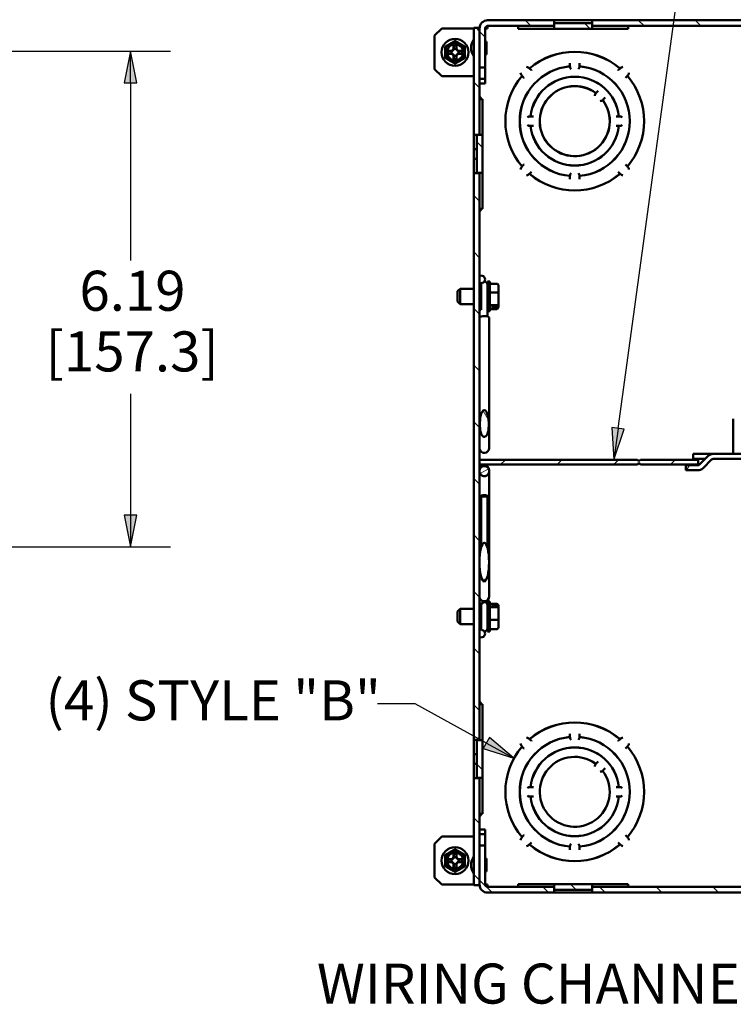
# Paper-space layout 'Layout1' of a CAD drawing. Units: inches. Extents: x 0 to 16.4, y 0 to 10.4.
# Drawn here: x 4.6 to 6.8, y 5.1 to 8.2 of the extents above; entities that cross this region are included whole.
import ezdxf

# ---------------------------------------------------------------- set-up
doc = ezdxf.new("R2010")
doc.units = ezdxf.units.IN
doc.header["$MEASUREMENT"] = 0
for name, color, linetype, lineweight in [('Dimension (ANSI)', 7, 'Continuous', 25), ('Hatch (ANSI)', 7, 'Continuous', 18), ('Symbol (ANSI)', 7, 'Continuous', 25), ('Visible (ANSI)', 7, 'Continuous', 50)]:
    doc.layers.add(name, color=color, linetype=linetype, lineweight=lineweight)
doc.layers.add('Viewport1ForCustomObjects_0', color=7, linetype='Continuous')
doc.layers.add('Viewport4ForCustomObjects_0', color=7, linetype='Continuous')
doc.styles.get("Standard").update_dxf_attribs({"font": 'tahoma.ttf'})

# ---------------------------------------------------------------- blocks, each defined once
blk = doc.blocks.new('CustomObjectsInViewport4_0')
at = {"layer": 'Hatch (ANSI)', "linetype": 'Continuous'}
for p, q in [((-10014.393, -10001.095), (-10014.464, -10001.024)), ((-10013.65, -10001.13), (-10013.721, -10001.059)), ((-10012.979, -10001.095), (-10013.05, -10001.024)), ((-10012.271, -10001.095), (-10012.342, -10001.024)), ((-10015.033, -10001.162), (-10015.076, -10001.119)), ((-10014.962, -10001.233), (-10015.033, -10001.162)), ((-10015.033, -10001.869), (-10015.104, -10001.798)), ((-10014.997, -10002.612), (-10015.068, -10002.541)), ((-10015.033, -10003.283), (-10015.104, -10003.212)), ((-10015.033, -10003.99), (-10015.104, -10003.919)), ((-10015.033, -10004.697), (-10015.104, -10004.626)), ((-10015.033, -10005.405), (-10015.104, -10005.334)), ((-10014.925, -10006.011), (-10014.986, -10005.904)), ((-10015.033, -10006.112), (-10015.104, -10006.041)), ((-10014.771, -10006.574), (-10014.711, -10006.514)), ((-10014.064, -10006.574), (-10014.004, -10006.514)), ((-10013.357, -10006.574), (-10013.297, -10006.514)), ((-10012.65, -10006.574), (-10012.59, -10006.514)), ((-10015.024, -10006.686), (-10014.922, -10006.627)), ((-10012.448, -10006.647), (-10012.412, -10006.584)), ((-10015.033, -10006.819), (-10015.104, -10006.748)), ((-10015.033, -10007.526), (-10015.104, -10007.455)), ((-10014.988, -10008.022), (-10014.942, -10007.995)), ((-10015.033, -10008.233), (-10015.104, -10008.162)), ((-10015.033, -10008.94), (-10015.104, -10008.869)), ((-10015.033, -10009.647), (-10015.104, -10009.576)), ((-10014.997, -10010.39), (-10015.068, -10010.319)), ((-10015.033, -10011.061), (-10015.104, -10010.99)), ((-10015.033, -10011.768), (-10015.104, -10011.697)), ((-10014.877, -10011.924), (-10015.033, -10011.769)), ((-10013.828, -10011.888), (-10013.899, -10011.817)), ((-10014.17, -10011.924), (-10014.241, -10011.853)), ((-10013.463, -10011.924), (-10013.534, -10011.853)), ((-10012.756, -10011.924), (-10012.827, -10011.853)), ((-10012.049, -10011.924), (-10012.12, -10011.853))]:
    blk.add_line(p, q, dxfattribs=at)
at = {"layer": 'Visible (ANSI)'}
for p, q in [((-10014.102, -10001.024), (-10014.932, -10001.024)), ((-10014.932, -10001.095), (-10014.932, -10001.125)), ((-10014.932, -10001.095), (-10014.102, -10001.095)), ((-10014.551, -10001.13), (-10014.551, -10001.095)), ((-10014.102, -10001.024), (-10013.626, -10001.024)), ((-10014.102, -10001.095), (-10014.102, -10001.024)), ((-10014.1, -10001.059), (-10014.102, -10001.059)), ((-10014.1, -10001.059), (-10014.1, -10001.13)), ((-10013.627, -10001.059), (-10014.1, -10001.059)), ((-10013.626, -10001.059), (-10013.627, -10001.059)), ((-10013.627, -10001.13), (-10013.627, -10001.059)), ((-10002.992, -10001.024), (-10013.626, -10001.024)), ((-10013.626, -10001.024), (-10013.626, -10001.095)), ((-10013.626, -10001.095), (-10002.992, -10001.095)), ((-10013.177, -10001.13), (-10013.177, -10001.095)), ((-10015.594, -10001.215), (-10015.504, -10001.125)), ((-10015.594, -10001.635), (-10015.594, -10001.215)), ((-10015.104, -10001.125), (-10015.504, -10001.125)), ((-10015.104, -10001.119), (-10015.104, -10002.456)), ((-10015.033, -10001.119), (-10015.104, -10001.119)), ((-10015.033, -10002.456), (-10015.033, -10001.119)), ((-10015.033, -10001.125), (-10015.033, -10001.125)), ((-10015.033, -10001.125), (-10015.033, -10001.614)), ((-10014.932, -10001.125), (-10014.962, -10001.125)), ((-10014.962, -10001.614), (-10014.962, -10001.125)), ((-10014.1, -10001.13), (-10014.551, -10001.13)), ((-10014.1, -10001.13), (-10013.627, -10001.13)), ((-10013.177, -10001.13), (-10013.627, -10001.13)), ((-10015.357, -10001.377), (-10015.357, -10001.342)), ((-10015.32, -10001.342), (-10015.32, -10001.377)), ((-10015.033, -10001.303), (-10015.033, -10001.303)), ((-10014.947, -10001.439), (-10014.947, -10001.298)), ((-10015.421, -10001.405), (-10015.385, -10001.405)), ((-10015.385, -10001.442), (-10015.421, -10001.442)), ((-10015.385, -10001.405), (-10015.366, -10001.396)), ((-10015.385, -10001.405), (-10015.381, -10001.409)), ((-10015.385, -10001.442), (-10015.381, -10001.438)), ((-10015.366, -10001.451), (-10015.385, -10001.442)), ((-10015.366, -10001.396), (-10015.357, -10001.377)), ((-10015.366, -10001.396), (-10015.362, -10001.401)), ((-10015.366, -10001.451), (-10015.362, -10001.447)), ((-10015.357, -10001.47), (-10015.366, -10001.451)), ((-10015.357, -10001.377), (-10015.353, -10001.381)), ((-10015.357, -10001.47), (-10015.353, -10001.466)), ((-10015.357, -10001.506), (-10015.357, -10001.47)), ((-10015.32, -10001.377), (-10015.324, -10001.381)), ((-10015.32, -10001.47), (-10015.324, -10001.466)), ((-10015.32, -10001.377), (-10015.311, -10001.396)), ((-10015.311, -10001.451), (-10015.32, -10001.47)), ((-10015.32, -10001.47), (-10015.32, -10001.506)), ((-10015.311, -10001.396), (-10015.316, -10001.401)), ((-10015.311, -10001.451), (-10015.316, -10001.447)), ((-10015.311, -10001.396), (-10015.292, -10001.405)), ((-10015.292, -10001.442), (-10015.311, -10001.451)), ((-10015.292, -10001.405), (-10015.296, -10001.409)), ((-10015.292, -10001.442), (-10015.296, -10001.438)), ((-10015.292, -10001.405), (-10015.257, -10001.405)), ((-10015.257, -10001.442), (-10015.292, -10001.442)), ((-10015.033, -10001.434), (-10015.033, -10001.434)), ((-10013.904, -10001.558), (-10013.904, -10001.561)), ((-10013.904, -10001.561), (-10013.904, -10001.59)), ((-10013.904, -10001.599), (-10013.904, -10001.59)), ((-10013.784, -10001.561), (-10013.784, -10001.558)), ((-10013.784, -10001.59), (-10013.784, -10001.561)), ((-10013.784, -10001.59), (-10013.784, -10001.599)), ((-10015.504, -10001.724), (-10015.594, -10001.635)), ((-10015.504, -10001.724), (-10015.104, -10001.724)), ((-10015.033, -10001.614), (-10015.033, -10001.754)), ((-10015.033, -10001.614), (-10014.962, -10001.614)), ((-10015.033, -10001.724), (-10015.033, -10001.724)), ((-10014.962, -10001.754), (-10014.962, -10001.614)), ((-10014.499, -10001.721), (-10014.501, -10001.718)), ((-10014.499, -10001.721), (-10014.478, -10001.741)), ((-10014.409, -10001.626), (-10014.407, -10001.629)), ((-10014.386, -10001.649), (-10014.407, -10001.629)), ((-10014.384, -10001.651), (-10014.386, -10001.649)), ((-10013.301, -10001.649), (-10013.303, -10001.651)), ((-10013.281, -10001.629), (-10013.301, -10001.649)), ((-10013.281, -10001.629), (-10013.278, -10001.626)), ((-10013.209, -10001.741), (-10013.189, -10001.721)), ((-10013.186, -10001.718), (-10013.189, -10001.721)), ((-10014.962, -10001.754), (-10015.033, -10001.754)), ((-10015.033, -10001.754), (-10015.033, -10001.814)), ((-10015.033, -10001.796), (-10015.033, -10001.796)), ((-10014.962, -10001.814), (-10015.033, -10001.814)), ((-10014.962, -10001.814), (-10014.962, -10001.754)), ((-10014.478, -10001.741), (-10014.476, -10001.743)), ((-10013.211, -10001.743), (-10013.209, -10001.741)), ((-10015.032, -10001.971), (-10015.011, -10002)), ((-10013.58, -10001.935), (-10013.573, -10001.928)), ((-10013.552, -10001.907), (-10013.573, -10001.928)), ((-10013.55, -10001.905), (-10013.552, -10001.907)), ((-10015.006, -10002.009), (-10015.033, -10002.009)), ((-10014.997, -10002.009), (-10015.006, -10002.009)), ((-10014.997, -10002.009), (-10014.997, -10002.457)), ((-10013.488, -10002.013), (-10013.495, -10002.02)), ((-10013.488, -10002.013), (-10013.467, -10001.992)), ((-10013.467, -10001.992), (-10013.465, -10001.99)), ((-10014.395, -10002.224), (-10014.392, -10002.224)), ((-10014.392, -10002.344), (-10014.395, -10002.344)), ((-10014.363, -10002.224), (-10014.392, -10002.224)), ((-10014.392, -10002.344), (-10014.363, -10002.344)), ((-10014.36, -10002.224), (-10014.363, -10002.224)), ((-10014.363, -10002.344), (-10014.36, -10002.344)), ((-10013.324, -10002.224), (-10013.327, -10002.224)), ((-10013.327, -10002.344), (-10013.324, -10002.344)), ((-10013.295, -10002.224), (-10013.324, -10002.224)), ((-10013.324, -10002.344), (-10013.295, -10002.344)), ((-10013.295, -10002.224), (-10013.292, -10002.224)), ((-10013.292, -10002.344), (-10013.295, -10002.344)), ((-10015.104, -10002.634), (-10015.104, -10002.456)), ((-10015.104, -10002.456), (-10015.033, -10002.456)), ((-10015.068, -10002.456), (-10015.068, -10002.457)), ((-10014.997, -10002.457), (-10015.068, -10002.457)), ((-10015.068, -10002.457), (-10015.068, -10002.93)), ((-10014.997, -10002.93), (-10014.997, -10002.457)), ((-10015.104, -10002.634), (-10015.095, -10002.634)), ((-10015.104, -10002.647), (-10015.104, -10002.634)), ((-10015.104, -10002.74), (-10015.104, -10002.647)), ((-10015.095, -10002.634), (-10015.09, -10002.634)), ((-10015.069, -10002.634), (-10015.09, -10002.634)), ((-10015.068, -10002.634), (-10015.069, -10002.634)), ((-10015.104, -10002.754), (-10015.104, -10002.74)), ((-10015.095, -10002.754), (-10015.104, -10002.754)), ((-10015.104, -10002.932), (-10015.104, -10002.754)), ((-10015.09, -10002.754), (-10015.095, -10002.754)), ((-10015.09, -10002.754), (-10015.069, -10002.754)), ((-10015.069, -10002.754), (-10015.068, -10002.754)), ((-10014.478, -10002.826), (-10014.499, -10002.847)), ((-10014.476, -10002.824), (-10014.478, -10002.826)), ((-10013.209, -10002.826), (-10013.211, -10002.824)), ((-10013.189, -10002.847), (-10013.209, -10002.826)), ((-10015.104, -10002.932), (-10015.104, -10010.016)), ((-10015.033, -10002.932), (-10015.104, -10002.932)), ((-10015.068, -10002.93), (-10015.068, -10002.932)), ((-10015.068, -10002.93), (-10014.997, -10002.93)), ((-10015.033, -10010.016), (-10015.033, -10002.932)), ((-10014.997, -10002.93), (-10014.997, -10003.378)), ((-10014.501, -10002.849), (-10014.499, -10002.847)), ((-10014.407, -10002.939), (-10014.409, -10002.941)), ((-10014.407, -10002.939), (-10014.386, -10002.918)), ((-10014.386, -10002.918), (-10014.384, -10002.916)), ((-10013.303, -10002.916), (-10013.301, -10002.918)), ((-10013.301, -10002.918), (-10013.281, -10002.939)), ((-10013.278, -10002.941), (-10013.281, -10002.939)), ((-10013.189, -10002.847), (-10013.186, -10002.849)), ((-10013.904, -10002.977), (-10013.904, -10002.968)), ((-10013.904, -10002.977), (-10013.904, -10003.006)), ((-10013.904, -10003.006), (-10013.904, -10003.009)), ((-10013.784, -10002.968), (-10013.784, -10002.977)), ((-10013.784, -10003.006), (-10013.784, -10002.977)), ((-10013.784, -10003.009), (-10013.784, -10003.006)), ((-10015.033, -10003.378), (-10015.006, -10003.378)), ((-10015.011, -10003.387), (-10015.032, -10003.416)), ((-10015.006, -10003.378), (-10014.997, -10003.378)), ((-10015, -10004.216), (-10015.033, -10004.211)), ((-10015, -10004.305), (-10015.033, -10004.311)), ((-10014.906, -10004.287), (-10014.933, -10004.287)), ((-10014.933, -10004.287), (-10014.933, -10004.66)), ((-10014.906, -10004.287), (-10014.906, -10004.66)), ((-10015.308, -10004.41), (-10015.277, -10004.379)), ((-10015.308, -10004.41), (-10015.308, -10004.538)), ((-10015.104, -10004.379), (-10015.277, -10004.379)), ((-10015.277, -10004.379), (-10015.277, -10004.569)), ((-10015.014, -10004.379), (-10015.033, -10004.379)), ((-10015.014, -10004.329), (-10015.014, -10004.432)), ((-10015.014, -10004.432), (-10015.014, -10004.643)), ((-10014.934, -10004.432), (-10014.934, -10004.329)), ((-10014.933, -10004.379), (-10014.934, -10004.379)), ((-10014.934, -10004.432), (-10014.934, -10004.725)), ((-10014.888, -10004.316), (-10014.816, -10004.316)), ((-10014.888, -10004.427), (-10014.816, -10004.427)), ((-10014.798, -10004.433), (-10014.798, -10004.336)), ((-10014.798, -10004.57), (-10014.798, -10004.433)), ((-10015.308, -10004.538), (-10015.277, -10004.569)), ((-10015.104, -10004.569), (-10015.277, -10004.569)), ((-10015.014, -10004.569), (-10015.033, -10004.569)), ((-10015.014, -10004.64), (-10015.033, -10004.637)), ((-10014.933, -10004.569), (-10014.934, -10004.569)), ((-10014.906, -10004.66), (-10014.933, -10004.66)), ((-10014.888, -10004.585), (-10014.816, -10004.585)), ((-10014.888, -10004.632), (-10014.816, -10004.632)), ((-10014.87, -10004.617), (-10014.87, -10004.599)), ((-10014.87, -10004.599), (-10014.816, -10004.599)), ((-10014.816, -10004.617), (-10014.87, -10004.617)), ((-10014.798, -10004.582), (-10014.798, -10004.57)), ((-10014.798, -10004.582), (-10014.798, -10004.6)), ((-10014.798, -10004.611), (-10014.798, -10004.6)), ((-10015.014, -10004.713), (-10015.014, -10004.725)), ((-10014.914, -10004.738), (-10014.914, -10005.982)), ((-10014.914, -10006.369), (-10014.914, -10005.982)), ((-10011.864, -10006.002), (-10011.864, -10006.422)), ((-10015.033, -10006.514), (-10015.033, -10006.574)), ((-10013.062, -10006.514), (-10015.033, -10006.514)), ((-10013.043, -10006.534), (-10013.062, -10006.514)), ((-10013.023, -10006.514), (-10013.043, -10006.534)), ((-10012.303, -10006.514), (-10013.023, -10006.514)), ((-10012.114, -10006.442), (-10012.364, -10006.442)), ((-10012.364, -10006.505), (-10012.364, -10006.442)), ((-10012.364, -10006.505), (-10012.216, -10006.505)), ((-10012.303, -10006.574), (-10012.303, -10006.514)), ((-10012.18, -10006.469), (-10012.286, -10006.575)), ((-10012.241, -10006.619), (-10012.135, -10006.513)), ((-10011.364, -10006.442), (-10012.114, -10006.442)), ((-10012.114, -10006.505), (-10011.364, -10006.505)), ((-10011.864, -10006.422), (-10011.864, -10006.442)), ((-10015.033, -10006.574), (-10013.062, -10006.574)), ((-10014.914, -10006.657), (-10014.914, -10006.643)), ((-10013.062, -10006.574), (-10013.043, -10006.554)), ((-10013.043, -10006.554), (-10013.023, -10006.574)), ((-10013.023, -10006.574), (-10012.303, -10006.574)), ((-10012.457, -10006.584), (-10012.457, -10006.647)), ((-10012.307, -10006.584), (-10012.457, -10006.584)), ((-10012.457, -10006.647), (-10012.307, -10006.647)), ((-10014.914, -10006.868), (-10014.914, -10006.657)), ((-10014.914, -10007.794), (-10014.914, -10006.868)), ((-10015.014, -10007.615), (-10015.014, -10006.967)), ((-10014.934, -10007.615), (-10014.934, -10006.967)), ((-10014.914, -10007.794), (-10014.914, -10008.073)), ((-10014.914, -10008.224), (-10014.914, -10008.073)), ((-10015, -10008.305), (-10015.033, -10008.311)), ((-10015.014, -10008.333), (-10015.014, -10008.307)), ((-10015.014, -10008.333), (-10015.014, -10008.619)), ((-10014.934, -10008.333), (-10014.934, -10008.268)), ((-10014.934, -10008.619), (-10014.934, -10008.333)), ((-10014.906, -10008.287), (-10014.933, -10008.287)), ((-10014.933, -10008.287), (-10014.933, -10008.66)), ((-10014.906, -10008.287), (-10014.906, -10008.66)), ((-10014.888, -10008.317), (-10014.816, -10008.317)), ((-10014.888, -10008.358), (-10014.816, -10008.358)), ((-10014.87, -10008.345), (-10014.87, -10008.33)), ((-10014.87, -10008.33), (-10014.816, -10008.33)), ((-10014.816, -10008.345), (-10014.87, -10008.345)), ((-10014.798, -10008.348), (-10014.798, -10008.337)), ((-10014.798, -10008.348), (-10014.798, -10008.362)), ((-10014.798, -10008.373), (-10014.798, -10008.362)), ((-10014.798, -10008.509), (-10014.798, -10008.373)), ((-10015.308, -10008.41), (-10015.277, -10008.379)), ((-10015.308, -10008.41), (-10015.308, -10008.538)), ((-10015.104, -10008.379), (-10015.277, -10008.379)), ((-10015.277, -10008.379), (-10015.277, -10008.569)), ((-10015.014, -10008.379), (-10015.033, -10008.379)), ((-10014.933, -10008.379), (-10014.934, -10008.379)), ((-10015.308, -10008.538), (-10015.277, -10008.569)), ((-10015.104, -10008.569), (-10015.277, -10008.569)), ((-10015.014, -10008.569), (-10015.033, -10008.569)), ((-10014.933, -10008.569), (-10014.934, -10008.569)), ((-10014.888, -10008.514), (-10014.816, -10008.514)), ((-10014.798, -10008.61), (-10014.798, -10008.509)), ((-10015, -10008.642), (-10015.033, -10008.637)), ((-10015, -10008.731), (-10015.033, -10008.737)), ((-10014.906, -10008.66), (-10014.933, -10008.66)), ((-10014.888, -10008.63), (-10014.816, -10008.63)), ((-10015.033, -10009.569), (-10015.006, -10009.569)), ((-10015.011, -10009.56), (-10015.032, -10009.531)), ((-10015.006, -10009.569), (-10014.997, -10009.569)), ((-10014.997, -10010.017), (-10014.997, -10009.569)), ((-10013.904, -10009.941), (-10013.904, -10009.938)), ((-10013.904, -10009.97), (-10013.904, -10009.941)), ((-10013.904, -10009.97), (-10013.904, -10009.979)), ((-10013.784, -10009.938), (-10013.784, -10009.941)), ((-10013.784, -10009.941), (-10013.784, -10009.97)), ((-10013.784, -10009.979), (-10013.784, -10009.97)), ((-10015.104, -10010.016), (-10015.104, -10010.194)), ((-10015.104, -10010.016), (-10015.033, -10010.016)), ((-10015.068, -10010.017), (-10015.068, -10010.016)), ((-10014.997, -10010.017), (-10015.068, -10010.017)), ((-10015.068, -10010.017), (-10015.068, -10010.49)), ((-10014.997, -10010.49), (-10014.997, -10010.017)), ((-10014.407, -10010.009), (-10014.409, -10010.006)), ((-10014.407, -10010.009), (-10014.386, -10010.029)), ((-10014.386, -10010.029), (-10014.384, -10010.031)), ((-10013.303, -10010.031), (-10013.301, -10010.029)), ((-10013.301, -10010.029), (-10013.281, -10010.009)), ((-10013.278, -10010.006), (-10013.281, -10010.009)), ((-10015.095, -10010.194), (-10015.104, -10010.194)), ((-10015.104, -10010.194), (-10015.104, -10010.207)), ((-10015.104, -10010.207), (-10015.104, -10010.3)), ((-10015.09, -10010.194), (-10015.095, -10010.194)), ((-10015.09, -10010.194), (-10015.069, -10010.194)), ((-10015.069, -10010.194), (-10015.068, -10010.194)), ((-10014.501, -10010.098), (-10014.499, -10010.101)), ((-10014.478, -10010.121), (-10014.499, -10010.101)), ((-10014.476, -10010.123), (-10014.478, -10010.121)), ((-10013.209, -10010.121), (-10013.211, -10010.123)), ((-10013.189, -10010.101), (-10013.209, -10010.121)), ((-10013.189, -10010.101), (-10013.186, -10010.098)), ((-10015.104, -10010.3), (-10015.104, -10010.314)), ((-10015.104, -10010.314), (-10015.095, -10010.314)), ((-10015.104, -10010.314), (-10015.104, -10010.492)), ((-10015.095, -10010.314), (-10015.09, -10010.314)), ((-10015.069, -10010.314), (-10015.09, -10010.314)), ((-10015.068, -10010.314), (-10015.069, -10010.314)), ((-10013.58, -10010.315), (-10013.573, -10010.308)), ((-10013.552, -10010.287), (-10013.573, -10010.308)), ((-10013.55, -10010.285), (-10013.552, -10010.287)), ((-10013.488, -10010.393), (-10013.495, -10010.4)), ((-10013.488, -10010.393), (-10013.467, -10010.372)), ((-10013.467, -10010.372), (-10013.465, -10010.37)), ((-10015.104, -10010.492), (-10015.104, -10011.829)), ((-10015.033, -10010.492), (-10015.104, -10010.492)), ((-10015.068, -10010.492), (-10015.068, -10010.49)), ((-10015.068, -10010.49), (-10014.997, -10010.49)), ((-10015.033, -10011.829), (-10015.033, -10010.492)), ((-10014.997, -10010.938), (-10014.997, -10010.49)), ((-10014.392, -10010.604), (-10014.395, -10010.604)), ((-10014.392, -10010.604), (-10014.363, -10010.604)), ((-10014.363, -10010.604), (-10014.36, -10010.604)), ((-10013.327, -10010.604), (-10013.324, -10010.604)), ((-10013.324, -10010.604), (-10013.295, -10010.604)), ((-10013.292, -10010.604), (-10013.295, -10010.604)), ((-10014.395, -10010.724), (-10014.392, -10010.724)), ((-10014.363, -10010.724), (-10014.392, -10010.724)), ((-10014.36, -10010.724), (-10014.363, -10010.724)), ((-10013.324, -10010.724), (-10013.327, -10010.724)), ((-10013.295, -10010.724), (-10013.324, -10010.724)), ((-10013.295, -10010.724), (-10013.292, -10010.724)), ((-10015.006, -10010.938), (-10015.033, -10010.938)), ((-10015.032, -10010.976), (-10015.011, -10010.947)), ((-10014.997, -10010.938), (-10015.006, -10010.938)), ((-10014.962, -10011.134), (-10015.033, -10011.134)), ((-10015.033, -10011.194), (-10015.033, -10011.134)), ((-10015.033, -10011.152), (-10015.033, -10011.152)), ((-10014.962, -10011.194), (-10015.033, -10011.194)), ((-10015.033, -10011.334), (-10015.033, -10011.194)), ((-10014.962, -10011.134), (-10014.962, -10011.194)), ((-10014.962, -10011.194), (-10014.962, -10011.334)), ((-10014.478, -10011.206), (-10014.476, -10011.204)), ((-10013.211, -10011.204), (-10013.209, -10011.206)), ((-10015.504, -10011.223), (-10015.594, -10011.313)), ((-10015.594, -10011.313), (-10015.594, -10011.733)), ((-10015.504, -10011.223), (-10015.104, -10011.223)), ((-10015.033, -10011.223), (-10015.033, -10011.223)), ((-10014.499, -10011.227), (-10014.501, -10011.229)), ((-10014.499, -10011.227), (-10014.478, -10011.206)), ((-10014.409, -10011.321), (-10014.407, -10011.319)), ((-10014.386, -10011.298), (-10014.407, -10011.319)), ((-10014.384, -10011.296), (-10014.386, -10011.298)), ((-10013.301, -10011.298), (-10013.303, -10011.296)), ((-10013.281, -10011.319), (-10013.301, -10011.298)), ((-10013.281, -10011.319), (-10013.278, -10011.321)), ((-10013.209, -10011.206), (-10013.189, -10011.227)), ((-10013.186, -10011.229), (-10013.189, -10011.227)), ((-10015.357, -10011.477), (-10015.357, -10011.442)), ((-10015.32, -10011.442), (-10015.32, -10011.477)), ((-10014.962, -10011.334), (-10015.033, -10011.334)), ((-10015.033, -10011.334), (-10015.033, -10011.823)), ((-10014.962, -10011.823), (-10014.962, -10011.334)), ((-10013.904, -10011.348), (-10013.904, -10011.357)), ((-10013.904, -10011.386), (-10013.904, -10011.357)), ((-10013.904, -10011.389), (-10013.904, -10011.386)), ((-10013.784, -10011.357), (-10013.784, -10011.348)), ((-10013.784, -10011.357), (-10013.784, -10011.386)), ((-10013.784, -10011.386), (-10013.784, -10011.389)), ((-10015.421, -10011.505), (-10015.385, -10011.505)), ((-10015.385, -10011.542), (-10015.421, -10011.542)), ((-10015.385, -10011.505), (-10015.366, -10011.496)), ((-10015.385, -10011.505), (-10015.381, -10011.509)), ((-10015.385, -10011.542), (-10015.381, -10011.538)), ((-10015.366, -10011.551), (-10015.385, -10011.542)), ((-10015.366, -10011.496), (-10015.357, -10011.477)), ((-10015.366, -10011.496), (-10015.362, -10011.501)), ((-10015.366, -10011.551), (-10015.362, -10011.547)), ((-10015.357, -10011.57), (-10015.366, -10011.551)), ((-10015.357, -10011.477), (-10015.353, -10011.481)), ((-10015.357, -10011.57), (-10015.353, -10011.566)), ((-10015.357, -10011.606), (-10015.357, -10011.57)), ((-10015.32, -10011.477), (-10015.324, -10011.481)), ((-10015.32, -10011.57), (-10015.324, -10011.566)), ((-10015.32, -10011.477), (-10015.311, -10011.496)), ((-10015.311, -10011.551), (-10015.32, -10011.57)), ((-10015.32, -10011.57), (-10015.32, -10011.606)), ((-10015.311, -10011.496), (-10015.316, -10011.501)), ((-10015.311, -10011.551), (-10015.316, -10011.547)), ((-10015.311, -10011.496), (-10015.292, -10011.505)), ((-10015.292, -10011.542), (-10015.311, -10011.551)), ((-10015.292, -10011.505), (-10015.296, -10011.509)), ((-10015.292, -10011.542), (-10015.296, -10011.538)), ((-10015.292, -10011.505), (-10015.257, -10011.505)), ((-10015.257, -10011.542), (-10015.292, -10011.542)), ((-10015.033, -10011.513), (-10015.033, -10011.513)), ((-10014.947, -10011.649), (-10014.947, -10011.508)), ((-10015.033, -10011.644), (-10015.033, -10011.644)), ((-10015.594, -10011.733), (-10015.504, -10011.823)), ((-10014.551, -10011.853), (-10014.551, -10011.817)), ((-10014.1, -10011.817), (-10014.551, -10011.817)), ((-10014.1, -10011.817), (-10014.1, -10011.888)), ((-10013.627, -10011.817), (-10014.1, -10011.817)), ((-10013.177, -10011.817), (-10013.627, -10011.817)), ((-10013.627, -10011.888), (-10013.627, -10011.817)), ((-10013.177, -10011.853), (-10013.177, -10011.817)), ((-10015.104, -10011.823), (-10015.504, -10011.823)), ((-10015.104, -10011.829), (-10015.033, -10011.829)), ((-10015.033, -10011.823), (-10015.033, -10011.823)), ((-10014.932, -10011.823), (-10014.962, -10011.823)), ((-10014.932, -10011.853), (-10014.932, -10011.823)), ((-10014.102, -10011.853), (-10014.932, -10011.853)), ((-10014.932, -10011.924), (-10014.102, -10011.924)), ((-10014.102, -10011.924), (-10014.102, -10011.853)), ((-10014.1, -10011.888), (-10014.102, -10011.888)), ((-10014.102, -10011.924), (-10013.626, -10011.924)), ((-10014.1, -10011.888), (-10013.627, -10011.888)), ((-10013.626, -10011.888), (-10013.627, -10011.888)), ((-10002.992, -10011.853), (-10013.626, -10011.853)), ((-10013.626, -10011.853), (-10013.626, -10011.924)), ((-10013.626, -10011.924), (-10002.992, -10011.924))]:
    blk.add_line(p, q, dxfattribs=at)
for centre, radius in [((-10015.339, -10001.424), 0.168), ((-10015.339, -10001.424), 0.1), ((-10015.339, -10011.524), 0.168), ((-10015.339, -10011.524), 0.1)]:
    blk.add_circle(centre, radius, dxfattribs=at)
for centre, radius, start, end in [((-10014.932, -10001.125), 0.101, 90, 180), ((-10015.339, -10001.424), 0.124, 120, 180), ((-10015.339, -10001.424), 0.124, 60, 120), ((-10015.339, -10001.424), 0.124, 0, 60), ((-10015.339, -10001.424), 0.124, 180, 240), ((-10015.339, -10001.424), 0.124, 300, 0), ((-10013.844, -10002.284), 0.866, 49.3021, 130.6979), ((-10015.339, -10001.424), 0.124, 240, 300), ((-10013.844, -10002.284), 0.867, 139.3021, 220.6979), ((-10013.844, -10002.284), 0.554, 6.2175, 173.7825), ((-10013.844, -10002.284), 0.867, 319.3021, 40.6979), ((-10015.028, -10001.968), 0.005, 180, 215.2177), ((-10013.844, -10002.284), 0.554, 186.2175, 353.7825), ((-10013.844, -10002.284), 0.866, 229.3021, 310.6979), ((-10015.028, -10003.419), 0.005, 144.7823, 180), ((-10012.114, -10006.535), 0.093, 90, 135), ((-10012.307, -10006.554), 0.093, 270, 315), ((-10015.073, -10009.604), 0.076, 27.3149, 35.2177), ((-10013.844, -10010.664), 0.867, 49.2965, 130.7035), ((-10013.844, -10010.664), 0.688, 95.0067, 264.9933), ((-10013.844, -10010.664), 0.687, 95.0036, 264.9964), ((-10014.457, -10010.051), 0.065, 189.2242, 227.1483), ((-10014.457, -10010.051), 0.065, 42.8517, 80.7758), ((-10013.844, -10009.976), 0.06, 182.9788, 219.2965), ((-10013.844, -10009.976), 0.06, 320.7035, 357.0212), ((-10013.844, -10010.664), 0.688, 275.0067, 84.9933), ((-10013.844, -10010.664), 0.687, 275.0036, 84.9964), ((-10013.231, -10010.051), 0.065, 99.2242, 137.1483), ((-10013.231, -10010.051), 0.065, 312.8517, 350.7758), ((-10013.844, -10010.664), 0.867, 139.2965, 220.7035), ((-10013.844, -10010.664), 0.555, 6.2028, 173.7972), ((-10013.844, -10010.664), 0.867, 319.2965, 40.7035), ((-10014.398, -10010.664), 0.06, 86.8986, 129.2965), ((-10014.398, -10010.664), 0.06, 230.7035, 273.1014), ((-10013.289, -10010.664), 0.06, 50.7035, 93.1014), ((-10013.289, -10010.664), 0.06, 266.8986, 309.2965), ((-10013.844, -10010.664), 0.555, 186.2028, 353.7972), ((-10015.073, -10010.903), 0.076, 324.7823, 332.6851), ((-10014.457, -10011.277), 0.065, 132.8517, 170.7758), ((-10014.457, -10011.277), 0.065, 279.2242, 317.1483), ((-10013.844, -10010.664), 0.867, 229.2965, 310.7035), ((-10013.844, -10011.351), 0.06, 140.7035, 177.0212), ((-10013.844, -10011.351), 0.06, 2.9788, 39.2965), ((-10013.231, -10011.277), 0.065, 222.8517, 260.7758), ((-10013.231, -10011.277), 0.065, 9.2242, 47.1483), ((-10015.339, -10011.524), 0.124, 120, 180), ((-10015.339, -10011.524), 0.124, 60, 120), ((-10015.339, -10011.524), 0.124, 0, 60), ((-10015.339, -10011.524), 0.124, 180, 240), ((-10015.339, -10011.524), 0.124, 300, 0), ((-10015.339, -10011.524), 0.124, 240, 300), ((-10014.932, -10011.823), 0.101, 180, 270)]:
    blk.add_arc(centre, radius, start, end, dxfattribs=at)
at = {"layer": 'Visible (ANSI)', "extrusion": (0, 0, -1)}
for centre, radius, start, end in [((10014.932, -10001.125), 0.03, 0, 90), ((10015.339, -10001.424), 0.084, 77.2721, 102.7279), ((10014.946, -10001.369), 0.192, 325.3518, 34.6482), ((10014.962, -10001.298), 0.015, 90, 180), ((10013.844, -10002.284), 0.867, 49.2965, 130.7035), ((10015.339, -10001.424), 0.084, 347.2721, 12.7279), ((10015.339, -10001.424), 0.045, 341.2026, 18.7974), ((10015.339, -10001.424), 0.045, 71.2026, 108.7974), ((10015.339, -10001.424), 0.045, 251.2026, 288.7974), ((10015.339, -10001.424), 0.045, 161.2026, 198.7974), ((10015.339, -10001.424), 0.084, 167.2721, 192.7279), ((10014.962, -10001.439), 0.015, 180, 270), ((10015.339, -10001.424), 0.084, 257.2721, 282.7279), ((10013.844, -10002.284), 0.688, 275.0067, 84.9933), ((10013.844, -10002.284), 0.687, 275.0036, 84.9964), ((10014.457, -10001.671), 0.065, 99.2242, 137.1483), ((10013.844, -10001.596), 0.06, 320.7035, 357.0212), ((10013.844, -10001.596), 0.06, 182.9788, 219.2965), ((10013.844, -10002.284), 0.688, 95.0067, 264.9933), ((10013.844, -10002.284), 0.687, 95.0036, 264.9964), ((10013.231, -10001.671), 0.065, 42.8517, 80.7758), ((10013.844, -10002.284), 0.867, 319.2965, 40.7035), ((10014.457, -10001.671), 0.065, 312.8517, 350.7758), ((10013.844, -10002.284), 0.555, 6.2028, 173.7972), ((10013.231, -10001.671), 0.065, 189.2242, 227.1483), ((10013.844, -10002.284), 0.867, 139.2965, 220.7035), ((10013.844, -10002.284), 0.438, 142.8825, 127.1175), ((10013.844, -10002.284), 0.437, 142.8681, 127.1319), ((10013.534, -10001.974), 0.06, 5.7035, 40.5896), ((10015.073, -10002.044), 0.076, 144.7823, 152.6851), ((10013.534, -10001.974), 0.06, 229.4104, 264.2965), ((10014.398, -10002.284), 0.06, 50.7035, 93.1014), ((10013.289, -10002.284), 0.06, 86.8986, 129.2965), ((10014.398, -10002.284), 0.06, 266.8986, 309.2965), ((10013.844, -10002.284), 0.555, 186.2028, 353.7972), ((10013.289, -10002.284), 0.06, 230.7035, 273.1014), ((10014.457, -10002.897), 0.065, 9.2242, 47.1483), ((10014.457, -10002.897), 0.065, 222.8517, 260.7758), ((10013.844, -10002.284), 0.867, 229.2965, 310.7035), ((10013.844, -10002.971), 0.06, 2.9788, 39.2965), ((10013.844, -10002.971), 0.06, 140.7035, 177.0212), ((10013.231, -10002.897), 0.065, 279.2242, 317.1483), ((10013.231, -10002.897), 0.065, 132.8517, 170.7758), ((10015.073, -10003.343), 0.076, 207.3149, 215.2177), ((10014.974, -10004.329), 0.04, 0, 34.2107), ((10015.008, -10004.261), 0.045, 99.8262, 260.1738), ((10014.974, -10004.329), 0.04, 91.738, 180), ((10014.974, -10006.369), 0.06, 180, 349.5247), ((10012.114, -10006.535), 0.03, 45, 90), ((10014.974, -10006.643), 0.06, 10.4753, 180), ((10012.307, -10006.554), 0.03, 225, 270), ((10014.974, -10008.224), 0.06, 180, 349.5247), ((10015.008, -10008.261), 0.045, 210.4599, 260.1738), ((10014.974, -10008.619), 0.04, 325.7893, 0), ((10014.974, -10008.619), 0.04, 180, 268.262), ((10015.008, -10008.687), 0.045, 99.8262, 260.1738), ((10015.028, -10009.528), 0.005, 324.7823, 0), ((10013.844, -10010.664), 0.866, 49.3021, 130.6979), ((10013.844, -10010.664), 0.867, 319.3021, 40.6979), ((10013.844, -10010.664), 0.554, 6.2175, 173.7825), ((10013.844, -10010.664), 0.437, 142.8825, 127.1175), ((10013.844, -10010.664), 0.437, 142.8681, 127.1319), ((10013.844, -10010.664), 0.867, 139.3021, 220.6979), ((10013.534, -10010.354), 0.06, 5.7035, 40.5896), ((10013.534, -10010.354), 0.06, 229.4104, 264.2965), ((10013.844, -10010.664), 0.554, 186.2175, 353.7825), ((10015.028, -10010.979), 0.005, 360, 35.2177), ((10013.844, -10010.664), 0.866, 229.3021, 310.6979), ((10015.339, -10011.524), 0.084, 77.2721, 102.7279), ((10015.339, -10011.524), 0.084, 347.2721, 12.7279), ((10015.339, -10011.524), 0.045, 341.2026, 18.7974), ((10015.339, -10011.524), 0.045, 71.2026, 108.7974), ((10015.339, -10011.524), 0.045, 251.2026, 288.7974), ((10015.339, -10011.524), 0.045, 161.2026, 198.7974), ((10015.339, -10011.524), 0.084, 167.2721, 192.7279), ((10014.946, -10011.579), 0.192, 325.3518, 34.6482), ((10014.962, -10011.508), 0.015, 90, 180), ((10015.339, -10011.524), 0.084, 257.2721, 282.7279), ((10014.962, -10011.649), 0.015, 180, 270), ((10014.932, -10011.823), 0.03, 270, 0)]:
    blk.add_arc(centre, radius, start, end, dxfattribs=at)
for centre, major_axis, ratio, start_param, end_param in [((-10014.888, -10004.295), (0, -0.0202), 0.889411, 0, 1.570796), ((-10014.816, -10004.57), (0.018, 0), 0.789977, 0, 1.570796), ((-10014.816, -10004.6), (0.018, 0), 0.957158, 0, 1.570796), ((-10014.816, -10004.611), (0, 0.0202), 0.889411, 1.570796, 3.141593), ((-10014.974, -10004.738), (-0.06, 0), 0.289566, 0.182829, 3.141593), ((-10014.974, -10006.967), (-0.04, 0), 0.248528, 1.570796326794812, 7.853981633974398), ((-10014.888, -10008.297), (0, -0.02), 0.89919, 0, 1.570796), ((-10014.888, -10008.343), (-0.018, 0), 0.825137, 4.712389, 6.283185), ((-10014.816, -10008.348), (0.018, 0), 0.968625, 4.712389, 6.283185), ((-10014.816, -10008.509), (0.018, 0), 0.286975, 0, 1.570796), ((-10014.816, -10008.61), (0, 0.02), 0.89919, 1.570796, 3.141593)]:
    blk.add_ellipse(centre, major_axis=major_axis, ratio=ratio, start_param=start_param, end_param=end_param, dxfattribs=at)
at = {"layer": 'Visible (ANSI)'}
for centre, major_axis, ratio, start_param, end_param in [((-10014.888, -10004.421), (-0.018, 0), 0.334362, 0, 1.570796), ((-10014.816, -10004.336), (0, -0.0202), 0.889411, 1.570796, 3.141593), ((-10014.816, -10004.433), (0.018, 0), 0.334362, 0, 1.570796), ((-10014.888, -10004.599), (-0.018, 0), 0.789977, 4.712389, 6.283185), ((-10014.888, -10004.652), (0, 0.0202), 0.889411, 0, 1.570796), ((-10014.816, -10004.582), (0.018, 0), 0.957158, 4.712389, 6.283185), ((-10014.974, -10006.102), (0, -0.207), 0.289566, 2.250889, 4.032296), ((-10014.974, -10007.794), (0, 0.241), 0.248528, 3.141593, 9.424778), ((-10014.974, -10008.333), (-0.04, 0), 0.968625, 5.476454, 6.283185), ((-10014.974, -10008.333), (0.04, 0), 0.968625, 0, 1.685827), ((-10014.816, -10008.337), (0, -0.02), 0.89919, 1.570796, 3.141593), ((-10014.816, -10008.362), (0.018, 0), 0.968625, 0, 1.570796), ((-10014.816, -10008.373), (0.018, 0), 0.825137, 0, 1.570796), ((-10014.888, -10008.519), (-0.018, 0), 0.286975, 4.712389, 6.283185), ((-10014.888, -10008.65), (0, 0.02), 0.89919, 0, 1.570796)]:
    blk.add_ellipse(centre, major_axis=major_axis, ratio=ratio, start_param=start_param, end_param=end_param, dxfattribs=at)
for points, weights in [([(-10015.462, -10001.352), (-10015.429, -10001.333), (-10015.4, -10001.317)], [1.07212625495, 1.074735088, 1]), ([(-10015.462, -10001.424), (-10015.462, -10001.391), (-10015.462, -10001.352)], [1, 1.074735088, 1.07212625495]), ([(-10015.4, -10001.317), (-10015.372, -10001.3), (-10015.339, -10001.281)], [1, 1.074735088, 1.07212625495]), ([(-10015.353, -10001.381), (-10015.354, -10001.367), (-10015.357, -10001.342)], [1, 1.08615438014, 1.06525513656]), ([(-10015.339, -10001.281), (-10015.306, -10001.3), (-10015.277, -10001.317)], [1.07212625495, 1.074735088, 1]), ([(-10015.32, -10001.342), (-10015.323, -10001.367), (-10015.324, -10001.381)], [1.06525513656, 1.08615438014, 1]), ([(-10015.277, -10001.317), (-10015.248, -10001.333), (-10015.215, -10001.352)], [1, 1.074735088, 1.07212625495]), ([(-10015.215, -10001.352), (-10015.215, -10001.391), (-10015.215, -10001.424)], [1.07212625495, 1.074735088, 1]), ([(-10015.462, -10001.495), (-10015.462, -10001.457), (-10015.462, -10001.424)], [1.07212625495, 1.074735088, 1]), ([(-10015.421, -10001.405), (-10015.395, -10001.408), (-10015.381, -10001.409)], [1.06525513657, 1.08615438014, 1]), ([(-10015.381, -10001.438), (-10015.395, -10001.439), (-10015.421, -10001.442)], [1, 1.08615438014, 1.06525513657]), ([(-10015.381, -10001.409), (-10015.37, -10001.404), (-10015.362, -10001.401)], [1, 1.14483971483, 1.2047116037]), ([(-10015.362, -10001.447), (-10015.37, -10001.443), (-10015.381, -10001.438)], [1.2047116037, 1.14483971484, 1]), ([(-10015.362, -10001.401), (-10015.358, -10001.392), (-10015.353, -10001.381)], [1.2047116037, 1.14483971484, 1]), ([(-10015.353, -10001.466), (-10015.358, -10001.455), (-10015.362, -10001.447)], [1, 1.14483971483, 1.2047116037]), ([(-10015.357, -10001.506), (-10015.354, -10001.48), (-10015.353, -10001.466)], [1.06525513657, 1.08615438014, 1]), ([(-10015.324, -10001.381), (-10015.319, -10001.392), (-10015.316, -10001.401)], [1, 1.14483971483, 1.2047116037]), ([(-10015.316, -10001.447), (-10015.319, -10001.455), (-10015.324, -10001.466)], [1.2047116037, 1.14483971484, 1]), ([(-10015.324, -10001.466), (-10015.323, -10001.48), (-10015.32, -10001.506)], [1, 1.08615438014, 1.06525513657]), ([(-10015.316, -10001.401), (-10015.307, -10001.404), (-10015.296, -10001.409)], [1.2047116037, 1.14483971484, 1]), ([(-10015.296, -10001.438), (-10015.307, -10001.443), (-10015.316, -10001.447)], [1, 1.14483971483, 1.2047116037]), ([(-10015.296, -10001.409), (-10015.282, -10001.408), (-10015.257, -10001.405)], [1, 1.08615438014, 1.06525513657]), ([(-10015.257, -10001.442), (-10015.282, -10001.439), (-10015.296, -10001.438)], [1.06525513657, 1.08615438014, 1]), ([(-10015.215, -10001.424), (-10015.215, -10001.457), (-10015.215, -10001.495)], [1, 1.074735088, 1.07212625495]), ([(-10015.4, -10001.531), (-10015.429, -10001.514), (-10015.462, -10001.495)], [1, 1.074735088, 1.07212625495]), ([(-10015.339, -10001.566), (-10015.372, -10001.547), (-10015.4, -10001.531)], [1.07212625495, 1.074735088, 1]), ([(-10015.277, -10001.531), (-10015.306, -10001.547), (-10015.339, -10001.566)], [1, 1.074735088, 1.07212625495]), ([(-10015.215, -10001.495), (-10015.248, -10001.514), (-10015.277, -10001.531)], [1.07212625495, 1.074735088, 1]), ([(-10015.462, -10011.452), (-10015.429, -10011.433), (-10015.4, -10011.417)], [1.07212625495, 1.074735088, 1]), ([(-10015.4, -10011.417), (-10015.372, -10011.4), (-10015.339, -10011.381)], [1, 1.074735088, 1.07212625495]), ([(-10015.353, -10011.481), (-10015.354, -10011.467), (-10015.357, -10011.442)], [1, 1.08615438014, 1.06525513656]), ([(-10015.339, -10011.381), (-10015.306, -10011.4), (-10015.277, -10011.417)], [1.07212625495, 1.074735088, 1]), ([(-10015.32, -10011.442), (-10015.323, -10011.467), (-10015.324, -10011.481)], [1.06525513656, 1.08615438014, 1]), ([(-10015.277, -10011.417), (-10015.248, -10011.433), (-10015.215, -10011.452)], [1, 1.074735088, 1.07212625495]), ([(-10015.462, -10011.524), (-10015.462, -10011.491), (-10015.462, -10011.452)], [1, 1.074735088, 1.07212625495]), ([(-10015.462, -10011.595), (-10015.462, -10011.557), (-10015.462, -10011.524)], [1.07212625495, 1.074735088, 1]), ([(-10015.421, -10011.505), (-10015.395, -10011.508), (-10015.381, -10011.509)], [1.06525513657, 1.08615438014, 1]), ([(-10015.381, -10011.538), (-10015.395, -10011.539), (-10015.421, -10011.542)], [1, 1.08615438014, 1.06525513657]), ([(-10015.381, -10011.509), (-10015.37, -10011.504), (-10015.362, -10011.501)], [1, 1.14483971483, 1.2047116037]), ([(-10015.362, -10011.547), (-10015.37, -10011.543), (-10015.381, -10011.538)], [1.2047116037, 1.14483971484, 1]), ([(-10015.362, -10011.501), (-10015.358, -10011.492), (-10015.353, -10011.481)], [1.2047116037, 1.14483971484, 1]), ([(-10015.353, -10011.566), (-10015.358, -10011.555), (-10015.362, -10011.547)], [1, 1.14483971483, 1.2047116037]), ([(-10015.357, -10011.606), (-10015.354, -10011.58), (-10015.353, -10011.566)], [1.06525513657, 1.08615438014, 1]), ([(-10015.324, -10011.481), (-10015.319, -10011.492), (-10015.316, -10011.501)], [1, 1.14483971483, 1.2047116037]), ([(-10015.316, -10011.547), (-10015.319, -10011.555), (-10015.324, -10011.566)], [1.2047116037, 1.14483971484, 1]), ([(-10015.324, -10011.566), (-10015.323, -10011.58), (-10015.32, -10011.606)], [1, 1.08615438014, 1.06525513657]), ([(-10015.316, -10011.501), (-10015.307, -10011.504), (-10015.296, -10011.509)], [1.2047116037, 1.14483971484, 1]), ([(-10015.296, -10011.538), (-10015.307, -10011.543), (-10015.316, -10011.547)], [1, 1.14483971483, 1.2047116037]), ([(-10015.296, -10011.509), (-10015.282, -10011.508), (-10015.257, -10011.505)], [1, 1.08615438014, 1.06525513657]), ([(-10015.257, -10011.542), (-10015.282, -10011.539), (-10015.296, -10011.538)], [1.06525513657, 1.08615438014, 1]), ([(-10015.215, -10011.452), (-10015.215, -10011.491), (-10015.215, -10011.524)], [1.07212625495, 1.074735088, 1]), ([(-10015.215, -10011.524), (-10015.215, -10011.557), (-10015.215, -10011.595)], [1, 1.074735088, 1.07212625495]), ([(-10015.4, -10011.631), (-10015.429, -10011.614), (-10015.462, -10011.595)], [1, 1.074735088, 1.07212625495]), ([(-10015.339, -10011.666), (-10015.372, -10011.647), (-10015.4, -10011.631)], [1.07212625495, 1.074735088, 1]), ([(-10015.277, -10011.631), (-10015.306, -10011.647), (-10015.339, -10011.666)], [1, 1.074735088, 1.07212625495]), ([(-10015.215, -10011.595), (-10015.248, -10011.614), (-10015.277, -10011.631)], [1.07212625495, 1.074735088, 1])]:
    blk.add_rational_spline(points, weights, degree=2, dxfattribs=at)
for points, knots in [([(-10015.104, -10002.647), (-10015.104, -10002.644), (-10015.103, -10002.641), (-10015.101, -10002.637), (-10015.1, -10002.635), (-10015.097, -10002.634), (-10015.096, -10002.634), (-10015.095, -10002.634)], [0.12993922, 0.12993922, 0.12993922, 0.12993922, 0.16819796, 0.16819796, 0.21129552, 0.21129552, 0.22269698, 0.22269698, 0.22269698, 0.22269698]), ([(-10015.095, -10002.754), (-10015.096, -10002.753), (-10015.097, -10002.753), (-10015.1, -10002.752), (-10015.101, -10002.751), (-10015.103, -10002.746), (-10015.104, -10002.743), (-10015.104, -10002.74)], [1.51491946, 1.51491946, 1.51491946, 1.51491946, 1.52632093, 1.52632093, 1.56941848, 1.56941848, 1.60767722, 1.60767722, 1.60767722, 1.60767722]), ([(-10015.02, -10005.971), (-10015.023, -10005.983), (-10015.025, -10005.996), (-10015.028, -10006.029), (-10015.029, -10006.05), (-10015.029, -10006.069), (-10015.029, -10006.088), (-10015.028, -10006.109), (-10015.024, -10006.15), (-10015.021, -10006.171), (-10015.01, -10006.197), (-10015.005, -10006.207), (-10014.996, -10006.218), (-10014.991, -10006.222), (-10014.982, -10006.226), (-10014.978, -10006.228), (-10014.97, -10006.228), (-10014.965, -10006.226), (-10014.956, -10006.222), (-10014.951, -10006.218), (-10014.942, -10006.207), (-10014.937, -10006.197), (-10014.927, -10006.171), (-10014.923, -10006.15), (-10014.919, -10006.109), (-10014.918, -10006.088), (-10014.918, -10006.05), (-10014.919, -10006.029), (-10014.922, -10005.996), (-10014.924, -10005.983), (-10014.927, -10005.971)], [-0.234414, -0.234414, -0.234414, -0.234414, -0.145179, -0.145179, 0, 0, 0, 0.145179, 0.145179, 0.290358, 0.290358, 0.360256, 0.360256, 0.401802, 0.401802, 0.432677, 0.432677, 0.463553, 0.463553, 0.505099, 0.505099, 0.574997, 0.574997, 0.720176, 0.720176, 0.865355, 0.865355, 1.010534, 1.010534, 1.099769, 1.099769, 1.099769, 1.099769]), ([(-10014.974, -10006.595), (-10014.981, -10006.595), (-10014.99, -10006.596), (-10015.003, -10006.602), (-10015.011, -10006.607), (-10015.021, -10006.618), (-10015.026, -10006.626), (-10015.032, -10006.64), (-10015.034, -10006.649), (-10015.034, -10006.665), (-10015.032, -10006.674), (-10015.026, -10006.689), (-10015.021, -10006.697), (-10015.01, -10006.708), (-10015.003, -10006.713), (-10014.989, -10006.719), (-10014.981, -10006.721), (-10014.966, -10006.721), (-10014.958, -10006.719), (-10014.944, -10006.713), (-10014.937, -10006.708), (-10014.926, -10006.697), (-10014.921, -10006.689), (-10014.915, -10006.674), (-10014.914, -10006.665), (-10014.914, -10006.649), (-10014.915, -10006.64), (-10014.921, -10006.626), (-10014.926, -10006.618), (-10014.937, -10006.607), (-10014.944, -10006.602), (-10014.958, -10006.596), (-10014.966, -10006.595), (-10014.974, -10006.595)], [0, 0, 0, 0, 0.0557492, 0.0557492, 0.1124582, 0.1124582, 0.1705966, 0.1705966, 0.2304715, 0.2304715, 0.2909349, 0.2909349, 0.350483, 0.350483, 0.4079232, 0.4079232, 0.4631244, 0.4631244, 0.5183256, 0.5183256, 0.5757657, 0.5757657, 0.6353138, 0.6353138, 0.6957772, 0.6957772, 0.7556521, 0.7556521, 0.8137905, 0.8137905, 0.8704996, 0.8704996, 0.9262488, 0.9262488, 0.9262488, 0.9262488]), ([(-10015.095, -10010.194), (-10015.096, -10010.194), (-10015.097, -10010.194), (-10015.1, -10010.195), (-10015.101, -10010.197), (-10015.103, -10010.201), (-10015.104, -10010.204), (-10015.104, -10010.207)], [1.51491946, 1.51491946, 1.51491946, 1.51491946, 1.52632093, 1.52632093, 1.56941848, 1.56941848, 1.60767722, 1.60767722, 1.60767722, 1.60767722]), ([(-10015.104, -10010.3), (-10015.104, -10010.303), (-10015.103, -10010.306), (-10015.101, -10010.311), (-10015.1, -10010.312), (-10015.097, -10010.313), (-10015.096, -10010.313), (-10015.095, -10010.314)], [0.12993922, 0.12993922, 0.12993922, 0.12993922, 0.16819796, 0.16819796, 0.21129552, 0.21129552, 0.22269698, 0.22269698, 0.22269698, 0.22269698])]:
    blk.add_open_spline(points, degree=3, knots=knots, dxfattribs=at)
for points in [[(-10015.095, -10002.634), (-10015.095, -10002.634), (-10015.095, -10002.634), (-10015.095, -10002.634)], [(-10015.095, -10002.754), (-10015.095, -10002.754), (-10015.095, -10002.754), (-10015.095, -10002.754)], [(-10015.095, -10010.194), (-10015.095, -10010.194), (-10015.095, -10010.194), (-10015.095, -10010.194)], [(-10015.095, -10010.314), (-10015.095, -10010.314), (-10015.095, -10010.314), (-10015.095, -10010.314)]]:
    blk.add_open_spline(points, degree=3, dxfattribs=at)
blk = doc.blocks.new('CustomObjectsInViewport1_0')
at = {"layer": 'Dimension (ANSI)'}
for p, q in [((4.3731, 8.4195), (5.4091, 8.4195)), ((5.2841, 8.4195), (5.2645, 8.321)), ((5.3038, 8.321), (5.2841, 8.4195)), ((5.2841, 8.321), (5.2841, 8.4195)), ((5.2645, 8.321), (5.3038, 8.321)), ((5.2841, 8.321), (5.2841, 7.7653)), ((5.2841, 7.3492), (5.2841, 6.9701)), ((5.3038, 6.9701), (5.2645, 6.9701)), ((5.2645, 6.9701), (5.2841, 6.8716)), ((5.2841, 6.8716), (5.3038, 6.9701)), ((5.2841, 6.9701), (5.2841, 6.8716)), ((4.3731, 6.8716), (5.4091, 6.8716)), ((6.1728, 6.3806), (6.0547, 6.3806)), ((6.3951, 6.2583), (6.1728, 6.3806)), ((6.4046, 6.2755), (6.3856, 6.241)), ((6.4813, 6.2108), (6.4046, 6.2755)), ((6.3951, 6.2583), (6.4813, 6.2108)), ((6.3856, 6.241), (6.4813, 6.2108))]:
    blk.add_line(p, q, dxfattribs=at)
at = {"layer": 'Dimension (ANSI)', "linetype": 'Continuous'}
for points in [[(5.2841, 8.4195), (5.3038, 8.321), (5.2645, 8.321)], [(5.2645, 6.9701), (5.3038, 6.9701), (5.2841, 6.8716)], [(6.4046, 6.2755), (6.4455, 6.241), (6.3856, 6.241)], [(6.3856, 6.241), (6.4455, 6.241), (6.4813, 6.2108)]]:
    blk.add_solid(points, dxfattribs=at)
at = {"layer": 'Symbol (ANSI)'}
for p, q in [((6.8063, 7.2411), (7.0766, 9.2157)), ((6.8258, 7.2385), (6.7868, 7.2438)), ((6.7868, 7.2438), (6.793, 7.1436)), ((6.8063, 7.2411), (6.793, 7.1436)), ((6.793, 7.1436), (6.8258, 7.2385))]:
    blk.add_line(p, q, dxfattribs=at)
at = {"layer": 'Symbol (ANSI)', "linetype": 'Continuous'}
for points in [[(6.7868, 7.2438), (6.8258, 7.2385), (6.7872, 7.2385)], [(6.7872, 7.2385), (6.8258, 7.2385), (6.793, 7.1436)]]:
    blk.add_solid(points, dxfattribs=at)
at = {"layer": 'Dimension (ANSI)', "char_height": 0.125, "attachment_point": 1}
for s, insert in [('\\fTahoma|b0|i0;\\W1.;6.19', (5.1244, 7.7338)), ('\\fTahoma|b0|i0;\\W1.;[157.3]', (5.0185, 7.5442)), ('\\fCalibri Light|b0|i0;\\W1.;(4) STYLE "B"', (5.0183, 6.4543))]:
    blk.add_mtext(s, dxfattribs=dict(at, insert=insert))
at = {"layer": 'Symbol (ANSI)', "insert": (5.866, 5.5695), "char_height": 0.125, "attachment_point": 1}
blk.add_mtext('\\fTahoma|b0|i0;\\W1.;WIRING CHANNEL', dxfattribs=at)

psp = doc.layouts.get("Layout1")

# ---------------------------------------------------------------- block references
at = {"layer": 'Viewport1ForCustomObjects_0'}
psp.add_blockref('CustomObjectsInViewport1_0', (-0.3225, -0.3225), dxfattribs=at)
at = {"layer": 'Viewport4ForCustomObjects_0', "xscale": 0.2499999999999923, "yscale": 0.2499999999999923, "zscale": 0.2499999999999923}
psp.add_blockref('CustomObjectsInViewport4_0', (2509.8096, 2508.4496), dxfattribs=at)

doc.saveas('drawing.dxf')
